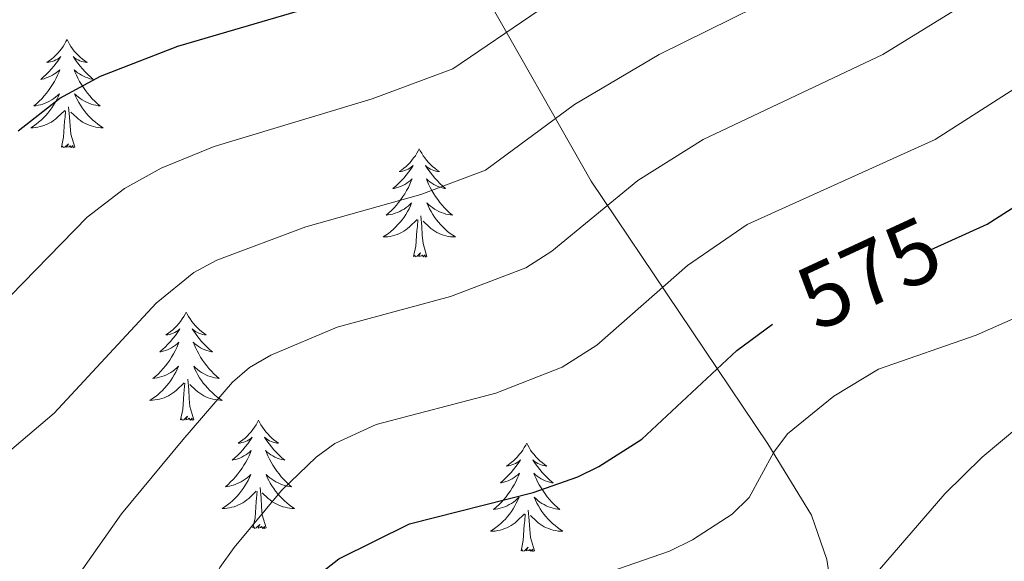
# Model space of a CAD drawing. Units: metres. Extents: x 599880 to 604378, y 4719504 to 4722540.
# Drawn here: x 602868 to 602976, y 4720047 to 4720107 of the extents above; entities that cross this region are included whole.
import ezdxf
from ezdxf.enums import TextEntityAlignment as Align

# ---------------------------------------------------------------- set-up
doc = ezdxf.new("R2010")
doc.units = ezdxf.units.M
doc.header["$MEASUREMENT"] = 0
for name, color, linetype, lineweight in [('Level 35', 92, 'Continuous', 0), ('Level 36', 19, 'Continuous', 40), ('Level 4', 36, 'Continuous', 30), ('Level 41', 19, 'Continuous', 0), ('Level 5', 36, 'Continuous', 0)]:
    doc.layers.add(name, color=color, linetype=linetype, lineweight=lineweight)
doc.styles.add('Arial', font='ARIAL.TTF', dxfattribs={"height": 0.2})

msp = doc.modelspace()

# ---------------------------------------------------------------- linework, layer by layer
at = {"layer": 'Level 35', "color": 92, "linetype": 'Continuous', "lineweight": 0, "ltscale": 0.5}
for points in [[(602906.75, 4720131.58, 548.67), (602931.01, 4720088.81, 568.06)], [(602931.01, 4720088.81, 568.06), (602950.44, 4720059.91, 581.96), (602955.25, 4720052.05, 585.52), (602956.95, 4720047.15, 587.02), (602957.36, 4720044.57, 587.6), (602957.4, 4720042, 588.07), (602956.98, 4720039.54, 588.4), (602956.1, 4720037.38, 588.59), (602954.46, 4720035.45, 588.6), (602952.38, 4720034.33, 588.59), (602942.66, 4720032.03, 589.02), (602936.94, 4720030.59, 588.8), (602927.32, 4720028.2, 587.43), (602920.22, 4720025.95, 586.34), (602913.61, 4720022.92, 585.9), (602909.75, 4720019.84, 585.95), (602904.87, 4720014.07, 586.25), (602898.03, 4720004.71, 586.25), (602891.19, 4719994.31, 584.41)]]:
    msp.add_polyline3d(points, dxfattribs=at)
at = {"layer": 'Level 36', "color": 92, "linetype": 'Continuous', "lineweight": 0}
for points in [[(602873.34, 4720104.42), (602873.22, 4720104.2), (602873.07, 4720103.92), (602872.9, 4720103.66), (602872.72, 4720103.4), (602872.52, 4720103.15), (602872.32, 4720102.91), (602872.1, 4720102.69), (602871.87, 4720102.47), (602871.63, 4720102.27), (602871.38, 4720102.08), (602871.12, 4720101.9), (602871.32, 4720101.92), (602871.52, 4720101.96), (602871.72, 4720102.02), (602871.91, 4720102.09), (602872.1, 4720102.17), (602872.28, 4720102.27), (602872.46, 4720102.38), (602872.66, 4720102.57), (602872.62, 4720102.51), (602872.39, 4720102.16), (602872.15, 4720101.83), (602871.89, 4720101.5), (602871.62, 4720101.19), (602871.34, 4720100.88), (602871.05, 4720100.59), (602870.75, 4720100.3), (602870.44, 4720100.03), (602870.56, 4720100.05), (602870.81, 4720100.11), (602871.05, 4720100.19), (602871.28, 4720100.27), (602871.52, 4720100.38), (602871.74, 4720100.49), (602871.96, 4720100.63), (602872.16, 4720100.77), (602872.36, 4720100.93), (602872.55, 4720101.1), (602872.46, 4720100.88), (602872.3, 4720100.51), (602872.13, 4720100.16), (602871.95, 4720099.81), (602871.75, 4720099.47), (602871.53, 4720099.14), (602871.31, 4720098.82), (602871.07, 4720098.51), (602870.82, 4720098.21), (602870.55, 4720097.91), (602870.28, 4720097.63), (602869.99, 4720097.36), (602869.69, 4720097.11), (602869.89, 4720097.13), (602870.16, 4720097.18), (602870.42, 4720097.24), (602870.68, 4720097.32), (602870.93, 4720097.41), (602871.18, 4720097.52), (602871.42, 4720097.64), (602871.66, 4720097.78), (602871.88, 4720097.93), (602872.1, 4720098.1), (602872.3, 4720098.27), (602872.5, 4720098.46), (602872.36, 4720098.13)], [(602873.34, 4720104.42), (602873.45, 4720104.2), (602873.6, 4720103.92), (602873.77, 4720103.66), (602873.95, 4720103.4), (602874.14, 4720103.15), (602874.35, 4720102.91), (602874.57, 4720102.69), (602874.8, 4720102.47), (602875.04, 4720102.27), (602875.29, 4720102.08), (602875.55, 4720101.9), (602875.35, 4720101.92), (602875.15, 4720101.96), (602874.95, 4720102.02), (602874.76, 4720102.09), (602874.57, 4720102.17), (602874.39, 4720102.27), (602874.21, 4720102.38), (602874.01, 4720102.57), (602874.05, 4720102.51), (602874.28, 4720102.16), (602874.52, 4720101.83), (602874.78, 4720101.5), (602875.04, 4720101.19), (602875.32, 4720100.88), (602875.62, 4720100.59), (602875.92, 4720100.3), (602876.23, 4720100.03), (602876.11, 4720100.05), (602875.86, 4720100.11), (602875.62, 4720100.19), (602875.38, 4720100.27), (602875.15, 4720100.38), (602874.93, 4720100.49), (602874.72, 4720100.63), (602874.51, 4720100.77), (602874.31, 4720100.93), (602874.12, 4720101.1), (602874.21, 4720100.88), (602874.37, 4720100.51), (602874.54, 4720100.16), (602874.72, 4720099.81), (602874.92, 4720099.47), (602875.14, 4720099.14), (602875.36, 4720098.82), (602875.6, 4720098.51), (602875.85, 4720098.21), (602876.12, 4720097.91), (602876.39, 4720097.63), (602876.68, 4720097.36), (602876.98, 4720097.11), (602876.78, 4720097.13), (602876.51, 4720097.18), (602876.25, 4720097.24), (602875.99, 4720097.32), (602875.74, 4720097.41), (602875.49, 4720097.52), (602875.25, 4720097.64), (602875.01, 4720097.78), (602874.79, 4720097.93), (602874.57, 4720098.1), (602874.37, 4720098.27), (602874.17, 4720098.46), (602874.31, 4720098.13)], [(602872.36, 4720098.13), (602872.2, 4720097.81), (602872.03, 4720097.5), (602871.85, 4720097.19), (602871.65, 4720096.9), (602871.44, 4720096.61), (602871.22, 4720096.33), (602870.99, 4720096.06), (602870.74, 4720095.8), (602870.48, 4720095.56), (602870.21, 4720095.33), (602869.93, 4720095.1), (602869.64, 4720094.89), (602869.36, 4720094.7), (602869.62, 4720094.71), (602869.88, 4720094.74), (602870.14, 4720094.78), (602870.4, 4720094.83), (602870.66, 4720094.91), (602870.91, 4720094.99), (602871.15, 4720095.1), (602871.39, 4720095.21), (602871.62, 4720095.34), (602871.84, 4720095.49), (602872.06, 4720095.65), (602872.26, 4720095.82), (602873.11, 4720096.62)], [(602874.31, 4720098.13), (602874.47, 4720097.81), (602874.64, 4720097.5), (602874.82, 4720097.19), (602875.02, 4720096.9), (602875.23, 4720096.61), (602875.45, 4720096.33), (602875.68, 4720096.06), (602875.93, 4720095.8), (602876.19, 4720095.56), (602876.46, 4720095.33), (602876.74, 4720095.1), (602877.02, 4720094.89), (602877.32, 4720094.7), (602877.05, 4720094.71), (602876.79, 4720094.74), (602876.52, 4720094.78), (602876.27, 4720094.83), (602876.01, 4720094.91), (602875.76, 4720094.99), (602875.52, 4720095.1), (602875.28, 4720095.21), (602875.05, 4720095.34), (602874.83, 4720095.49), (602874.61, 4720095.65), (602874.41, 4720095.82), (602873.75, 4720096.44)], [(602874.19, 4720092.57), (602873.76, 4720094.01), (602873.67, 4720094.91), (602873.62, 4720095.86), (602873.52, 4720097.02)], [(602872.72, 4720092.57), (602872.96, 4720093.69), (602873.07, 4720095.43), (602873.12, 4720095.86), (602873.18, 4720096.58)], [(602874.19, 4720092.57), (602874.01, 4720092.5), (602873.99, 4720092.74), (602873.8, 4720092.52), (602873.68, 4720092.72), (602873.56, 4720092.61), (602873.29, 4720092.56), (602873.49, 4720092.95), (602873.1, 4720092.57), (602872.91, 4720092.52), (602872.87, 4720092.68), (602872.72, 4720092.57)], [(602912.1, 4720092.39), (602911.99, 4720092.17), (602911.84, 4720091.9), (602911.67, 4720091.63), (602911.48, 4720091.38), (602911.29, 4720091.13), (602911.08, 4720090.89), (602910.86, 4720090.66), (602910.64, 4720090.45), (602910.4, 4720090.25), (602910.14, 4720090.05), (602909.88, 4720089.88), (602910.08, 4720089.9), (602910.29, 4720089.94), (602910.48, 4720089.99), (602910.68, 4720090.06), (602910.87, 4720090.15), (602911.05, 4720090.25), (602911.22, 4720090.36), (602911.43, 4720090.55), (602911.39, 4720090.48), (602911.16, 4720090.14), (602910.92, 4720089.8), (602910.66, 4720089.48), (602910.39, 4720089.16), (602910.11, 4720088.85), (602909.82, 4720088.56), (602909.52, 4720088.28), (602909.2, 4720088.01), (602909.33, 4720088.03), (602909.57, 4720088.09), (602909.82, 4720088.16), (602910.05, 4720088.25), (602910.28, 4720088.35), (602910.5, 4720088.47), (602910.72, 4720088.6), (602910.93, 4720088.75), (602911.12, 4720088.9), (602911.31, 4720089.07), (602911.22, 4720088.85), (602911.07, 4720088.49), (602910.9, 4720088.14), (602910.71, 4720087.79), (602910.51, 4720087.45), (602910.3, 4720087.12), (602910.07, 4720086.8), (602909.83, 4720086.48), (602909.58, 4720086.18), (602909.32, 4720085.89), (602909.04, 4720085.61), (602908.76, 4720085.34), (602908.46, 4720085.08), (602908.66, 4720085.11), (602908.92, 4720085.15), (602909.19, 4720085.21), (602909.44, 4720085.29), (602909.7, 4720085.39), (602909.95, 4720085.5), (602910.19, 4720085.62), (602910.42, 4720085.76), (602910.65, 4720085.91), (602910.86, 4720086.07), (602911.07, 4720086.25), (602911.26, 4720086.43), (602911.12, 4720086.11)], [(602912.1, 4720092.39), (602912.21, 4720092.17), (602912.37, 4720091.9), (602912.54, 4720091.63), (602912.72, 4720091.38), (602912.91, 4720091.13), (602913.12, 4720090.89), (602913.34, 4720090.66), (602913.57, 4720090.45), (602913.81, 4720090.25), (602914.06, 4720090.05), (602914.32, 4720089.88), (602914.12, 4720089.9), (602913.92, 4720089.94), (602913.72, 4720089.99), (602913.52, 4720090.06), (602913.33, 4720090.15), (602913.15, 4720090.25), (602912.98, 4720090.36), (602912.77, 4720090.55), (602912.81, 4720090.48), (602913.04, 4720090.14), (602913.29, 4720089.8), (602913.54, 4720089.48), (602913.81, 4720089.16), (602914.09, 4720088.85), (602914.38, 4720088.56), (602914.69, 4720088.28), (602915, 4720088.01), (602914.88, 4720088.03), (602914.63, 4720088.09), (602914.39, 4720088.16), (602914.15, 4720088.25), (602913.92, 4720088.35), (602913.7, 4720088.47), (602913.48, 4720088.6), (602913.27, 4720088.75), (602913.08, 4720088.9), (602912.89, 4720089.07), (602912.98, 4720088.85), (602913.13, 4720088.49), (602913.3, 4720088.14), (602913.49, 4720087.79), (602913.69, 4720087.45), (602913.9, 4720087.12), (602914.13, 4720086.8), (602914.37, 4720086.48), (602914.62, 4720086.18), (602914.88, 4720085.89), (602915.16, 4720085.61), (602915.44, 4720085.34), (602915.74, 4720085.08), (602915.55, 4720085.11), (602915.28, 4720085.15), (602915.02, 4720085.21), (602914.76, 4720085.29), (602914.5, 4720085.39), (602914.25, 4720085.5), (602914.01, 4720085.62), (602913.78, 4720085.76), (602913.55, 4720085.91), (602913.34, 4720086.07), (602913.13, 4720086.25), (602912.94, 4720086.43), (602913.08, 4720086.11)], [(602911.12, 4720086.11), (602910.97, 4720085.79), (602910.8, 4720085.47), (602910.62, 4720085.17), (602910.42, 4720084.87), (602910.21, 4720084.58), (602909.99, 4720084.31), (602909.75, 4720084.04), (602909.51, 4720083.78), (602909.25, 4720083.53), (602908.98, 4720083.3), (602908.7, 4720083.08), (602908.41, 4720082.87), (602908.12, 4720082.68), (602908.39, 4720082.69), (602908.65, 4720082.71), (602908.91, 4720082.75), (602909.17, 4720082.81), (602909.42, 4720082.88), (602909.68, 4720082.97), (602909.92, 4720083.07), (602910.16, 4720083.19), (602910.39, 4720083.32), (602910.61, 4720083.46), (602910.82, 4720083.62), (602911.02, 4720083.79), (602911.87, 4720084.59)], [(602913.08, 4720086.11), (602913.23, 4720085.79), (602913.4, 4720085.47), (602913.58, 4720085.17), (602913.78, 4720084.87), (602913.99, 4720084.58), (602914.22, 4720084.31), (602914.45, 4720084.04), (602914.7, 4720083.78), (602914.95, 4720083.53), (602915.22, 4720083.3), (602915.5, 4720083.08), (602915.79, 4720082.87), (602916.08, 4720082.68), (602915.82, 4720082.69), (602915.55, 4720082.71), (602915.29, 4720082.75), (602915.03, 4720082.81), (602914.78, 4720082.88), (602914.53, 4720082.97), (602914.28, 4720083.07), (602914.04, 4720083.19), (602913.82, 4720083.32), (602913.59, 4720083.46), (602913.38, 4720083.62), (602913.18, 4720083.79), (602912.52, 4720084.41)], [(602912.95, 4720080.54), (602912.52, 4720081.98), (602912.43, 4720082.89), (602912.39, 4720083.83), (602912.28, 4720085)], [(602911.48, 4720080.54), (602911.73, 4720081.66), (602911.84, 4720083.4), (602911.89, 4720083.83), (602911.95, 4720084.56)], [(602912.95, 4720080.54), (602912.78, 4720080.47), (602912.76, 4720080.71), (602912.57, 4720080.49), (602912.45, 4720080.69), (602912.33, 4720080.59), (602912.06, 4720080.53), (602912.25, 4720080.93), (602911.87, 4720080.55), (602911.68, 4720080.49), (602911.64, 4720080.65), (602911.48, 4720080.54)], [(602886.44, 4720074.41), (602886.33, 4720074.19), (602886.18, 4720073.91), (602886.01, 4720073.65), (602885.83, 4720073.39), (602885.63, 4720073.14), (602885.43, 4720072.9), (602885.21, 4720072.68), (602884.98, 4720072.46), (602884.74, 4720072.26), (602884.49, 4720072.07), (602884.23, 4720071.89), (602884.42, 4720071.91), (602884.63, 4720071.95), (602884.83, 4720072.01), (602885.02, 4720072.07), (602885.21, 4720072.16), (602885.39, 4720072.26), (602885.57, 4720072.37), (602885.77, 4720072.56), (602885.73, 4720072.5), (602885.5, 4720072.15), (602885.26, 4720071.82), (602885, 4720071.49), (602884.73, 4720071.17), (602884.45, 4720070.87), (602884.16, 4720070.57), (602883.86, 4720070.29), (602883.54, 4720070.02), (602883.67, 4720070.04), (602883.92, 4720070.1), (602884.16, 4720070.17), (602884.39, 4720070.26), (602884.62, 4720070.37), (602884.85, 4720070.48), (602885.06, 4720070.61), (602885.27, 4720070.76), (602885.47, 4720070.92), (602885.65, 4720071.09), (602885.57, 4720070.87), (602885.41, 4720070.5), (602885.24, 4720070.15), (602885.05, 4720069.8), (602884.85, 4720069.46), (602884.64, 4720069.13), (602884.42, 4720068.81), (602884.18, 4720068.5), (602883.92, 4720068.19), (602883.66, 4720067.9), (602883.39, 4720067.62), (602883.1, 4720067.35), (602882.8, 4720067.09), (602883, 4720067.12), (602883.26, 4720067.17), (602883.53, 4720067.23), (602883.79, 4720067.31), (602884.04, 4720067.4), (602884.29, 4720067.51), (602884.53, 4720067.63), (602884.76, 4720067.77), (602884.99, 4720067.92), (602885.21, 4720068.09), (602885.41, 4720068.26), (602885.61, 4720068.45), (602885.47, 4720068.12)], [(602886.44, 4720074.41), (602886.55, 4720074.19), (602886.71, 4720073.91), (602886.88, 4720073.65), (602887.06, 4720073.39), (602887.25, 4720073.14), (602887.46, 4720072.9), (602887.68, 4720072.68), (602887.91, 4720072.46), (602888.15, 4720072.26), (602888.4, 4720072.07), (602888.66, 4720071.89), (602888.46, 4720071.91), (602888.26, 4720071.95), (602888.06, 4720072.01), (602887.86, 4720072.07), (602887.68, 4720072.16), (602887.49, 4720072.26), (602887.32, 4720072.37), (602887.12, 4720072.56), (602887.16, 4720072.5), (602887.39, 4720072.15), (602887.63, 4720071.82), (602887.88, 4720071.49), (602888.15, 4720071.17), (602888.43, 4720070.87), (602888.72, 4720070.57), (602889.03, 4720070.29), (602889.34, 4720070.02), (602889.22, 4720070.04), (602888.97, 4720070.1), (602888.73, 4720070.17), (602888.49, 4720070.26), (602888.26, 4720070.37), (602888.04, 4720070.48), (602887.82, 4720070.61), (602887.62, 4720070.76), (602887.42, 4720070.92), (602887.23, 4720071.09), (602887.32, 4720070.87), (602887.48, 4720070.5), (602887.65, 4720070.15), (602887.83, 4720069.8), (602888.03, 4720069.46), (602888.24, 4720069.13), (602888.47, 4720068.81), (602888.71, 4720068.5), (602888.96, 4720068.19), (602889.22, 4720067.9), (602889.5, 4720067.62), (602889.79, 4720067.35), (602890.08, 4720067.09), (602889.89, 4720067.12), (602889.62, 4720067.17), (602889.36, 4720067.23), (602889.1, 4720067.31), (602888.84, 4720067.4), (602888.6, 4720067.51), (602888.36, 4720067.63), (602888.12, 4720067.77), (602887.9, 4720067.92), (602887.68, 4720068.09), (602887.47, 4720068.26), (602887.28, 4720068.45), (602887.42, 4720068.12)], [(602885.47, 4720068.12), (602885.31, 4720067.8), (602885.14, 4720067.49), (602884.96, 4720067.18), (602884.76, 4720066.89), (602884.55, 4720066.6), (602884.33, 4720066.32), (602884.09, 4720066.05), (602883.85, 4720065.79), (602883.59, 4720065.55), (602883.32, 4720065.31), (602883.04, 4720065.09), (602882.75, 4720064.88), (602882.46, 4720064.69), (602882.73, 4720064.7), (602882.99, 4720064.73), (602883.25, 4720064.77), (602883.51, 4720064.82), (602883.77, 4720064.9), (602884.02, 4720064.98), (602884.26, 4720065.09), (602884.5, 4720065.2), (602884.73, 4720065.33), (602884.95, 4720065.48), (602885.16, 4720065.64), (602885.37, 4720065.81), (602886.22, 4720066.61)], [(602887.42, 4720068.12), (602887.58, 4720067.8), (602887.74, 4720067.49), (602887.93, 4720067.18), (602888.12, 4720066.89), (602888.33, 4720066.6), (602888.56, 4720066.32), (602888.79, 4720066.05), (602889.04, 4720065.79), (602889.3, 4720065.55), (602889.56, 4720065.31), (602889.84, 4720065.09), (602890.13, 4720064.88), (602890.42, 4720064.69), (602890.16, 4720064.7), (602889.9, 4720064.73), (602889.63, 4720064.77), (602889.37, 4720064.82), (602889.12, 4720064.9), (602888.87, 4720064.98), (602888.62, 4720065.09), (602888.39, 4720065.2), (602888.16, 4720065.33), (602887.94, 4720065.48), (602887.72, 4720065.64), (602887.52, 4720065.81), (602886.86, 4720066.43)], [(602885.82, 4720062.56), (602886.07, 4720063.67), (602886.18, 4720065.42), (602886.23, 4720065.85), (602886.29, 4720066.57)], [(602887.29, 4720062.56), (602886.86, 4720064), (602886.77, 4720064.9), (602886.73, 4720065.85), (602886.63, 4720067.01)], [(602887.29, 4720062.56), (602887.12, 4720062.49), (602887.1, 4720062.73), (602886.91, 4720062.51), (602886.79, 4720062.71), (602886.67, 4720062.6), (602886.4, 4720062.55), (602886.59, 4720062.94), (602886.21, 4720062.56), (602886.02, 4720062.51), (602885.98, 4720062.67), (602885.82, 4720062.56)], [(602894.4, 4720062.49), (602894.29, 4720062.27), (602894.14, 4720061.99), (602893.97, 4720061.73), (602893.79, 4720061.47), (602893.59, 4720061.22), (602893.38, 4720060.99), (602893.17, 4720060.76), (602892.94, 4720060.54), (602892.7, 4720060.34), (602892.44, 4720060.15), (602892.18, 4720059.97), (602892.38, 4720059.99), (602892.59, 4720060.03), (602892.79, 4720060.09), (602892.98, 4720060.16), (602893.17, 4720060.24), (602893.35, 4720060.34), (602893.52, 4720060.45), (602893.73, 4720060.64), (602893.69, 4720060.58), (602893.46, 4720060.23), (602893.22, 4720059.9), (602892.96, 4720059.57), (602892.69, 4720059.25), (602892.41, 4720058.95), (602892.12, 4720058.66), (602891.82, 4720058.37), (602891.5, 4720058.1), (602891.63, 4720058.13), (602891.87, 4720058.18), (602892.12, 4720058.26), (602892.35, 4720058.34), (602892.58, 4720058.45), (602892.81, 4720058.57), (602893.02, 4720058.7), (602893.23, 4720058.84), (602893.43, 4720059), (602893.61, 4720059.17), (602893.52, 4720058.95), (602893.37, 4720058.59), (602893.2, 4720058.23), (602893.01, 4720057.88), (602892.81, 4720057.54), (602892.6, 4720057.21), (602892.37, 4720056.89), (602892.14, 4720056.58), (602891.88, 4720056.28), (602891.62, 4720055.98), (602891.34, 4720055.7), (602891.06, 4720055.43), (602890.76, 4720055.17), (602890.96, 4720055.2), (602891.22, 4720055.25), (602891.49, 4720055.31), (602891.75, 4720055.39), (602892, 4720055.48), (602892.25, 4720055.59), (602892.49, 4720055.71), (602892.72, 4720055.85), (602892.95, 4720056), (602893.16, 4720056.17), (602893.37, 4720056.34), (602893.57, 4720056.53), (602893.42, 4720056.2)], [(602894.4, 4720062.49), (602894.51, 4720062.27), (602894.67, 4720061.99), (602894.84, 4720061.73), (602895.02, 4720061.47), (602895.21, 4720061.22), (602895.42, 4720060.99), (602895.64, 4720060.76), (602895.87, 4720060.54), (602896.11, 4720060.34), (602896.36, 4720060.15), (602896.62, 4720059.97), (602896.42, 4720059.99), (602896.22, 4720060.03), (602896.02, 4720060.09), (602895.82, 4720060.16), (602895.63, 4720060.24), (602895.45, 4720060.34), (602895.28, 4720060.45), (602895.07, 4720060.64), (602895.12, 4720060.58), (602895.34, 4720060.23), (602895.59, 4720059.9), (602895.84, 4720059.57), (602896.11, 4720059.25), (602896.39, 4720058.95), (602896.68, 4720058.66), (602896.99, 4720058.37), (602897.3, 4720058.1), (602897.18, 4720058.13), (602896.93, 4720058.18), (602896.69, 4720058.26), (602896.45, 4720058.34), (602896.22, 4720058.45), (602896, 4720058.57), (602895.78, 4720058.7), (602895.58, 4720058.84), (602895.38, 4720059), (602895.19, 4720059.17), (602895.28, 4720058.95), (602895.44, 4720058.59), (602895.61, 4720058.23), (602895.79, 4720057.88), (602895.99, 4720057.54), (602896.2, 4720057.21), (602896.43, 4720056.89), (602896.67, 4720056.58), (602896.92, 4720056.28), (602897.18, 4720055.98), (602897.46, 4720055.7), (602897.75, 4720055.43), (602898.04, 4720055.17), (602897.85, 4720055.2), (602897.58, 4720055.25), (602897.32, 4720055.31), (602897.06, 4720055.39), (602896.8, 4720055.48), (602896.56, 4720055.59), (602896.31, 4720055.71), (602896.08, 4720055.85), (602895.86, 4720056), (602895.64, 4720056.17), (602895.43, 4720056.34), (602895.24, 4720056.53), (602895.38, 4720056.2)], [(602923.92, 4720059.98), (602923.81, 4720059.76), (602923.65, 4720059.49), (602923.48, 4720059.22), (602923.3, 4720058.96), (602923.11, 4720058.71), (602922.9, 4720058.48), (602922.68, 4720058.25), (602922.45, 4720058.03), (602922.21, 4720057.83), (602921.96, 4720057.64), (602921.7, 4720057.46), (602921.9, 4720057.49), (602922.1, 4720057.52), (602922.3, 4720057.58), (602922.5, 4720057.65), (602922.68, 4720057.73), (602922.87, 4720057.83), (602923.04, 4720057.94), (602923.24, 4720058.13), (602923.2, 4720058.07), (602922.97, 4720057.73), (602922.73, 4720057.39), (602922.48, 4720057.06), (602922.21, 4720056.75), (602921.93, 4720056.44), (602921.64, 4720056.15), (602921.33, 4720055.87), (602921.02, 4720055.59), (602921.14, 4720055.62), (602921.39, 4720055.67), (602921.63, 4720055.75), (602921.87, 4720055.84), (602922.1, 4720055.94), (602922.32, 4720056.06), (602922.54, 4720056.19), (602922.74, 4720056.33), (602922.94, 4720056.49), (602923.13, 4720056.66), (602923.04, 4720056.44), (602922.88, 4720056.08), (602922.71, 4720055.72), (602922.53, 4720055.38), (602922.33, 4720055.04), (602922.12, 4720054.71), (602921.89, 4720054.38), (602921.65, 4720054.07), (602921.4, 4720053.77), (602921.14, 4720053.48), (602920.86, 4720053.19), (602920.57, 4720052.93), (602920.28, 4720052.67), (602920.47, 4720052.69), (602920.74, 4720052.74), (602921, 4720052.8), (602921.26, 4720052.88), (602921.52, 4720052.97), (602921.76, 4720053.08), (602922, 4720053.21), (602922.24, 4720053.34), (602922.46, 4720053.49), (602922.68, 4720053.66), (602922.89, 4720053.83), (602923.08, 4720054.02), (602922.94, 4720053.69)], [(602923.92, 4720059.98), (602924.03, 4720059.76), (602924.18, 4720059.49), (602924.35, 4720059.22), (602924.53, 4720058.96), (602924.73, 4720058.71), (602924.93, 4720058.48), (602925.15, 4720058.25), (602925.38, 4720058.03), (602925.62, 4720057.83), (602925.87, 4720057.64), (602926.13, 4720057.46), (602925.94, 4720057.49), (602925.73, 4720057.52), (602925.53, 4720057.58), (602925.34, 4720057.65), (602925.15, 4720057.73), (602924.97, 4720057.83), (602924.79, 4720057.94), (602924.59, 4720058.13), (602924.63, 4720058.07), (602924.86, 4720057.73), (602925.1, 4720057.39), (602925.36, 4720057.06), (602925.63, 4720056.75), (602925.91, 4720056.44), (602926.2, 4720056.15), (602926.5, 4720055.87), (602926.82, 4720055.59), (602926.69, 4720055.62), (602926.44, 4720055.67), (602926.2, 4720055.75), (602925.97, 4720055.84), (602925.74, 4720055.94), (602925.51, 4720056.06), (602925.3, 4720056.19), (602925.09, 4720056.33), (602924.89, 4720056.49), (602924.71, 4720056.66), (602924.79, 4720056.44), (602924.95, 4720056.08), (602925.12, 4720055.72), (602925.31, 4720055.38), (602925.51, 4720055.04), (602925.72, 4720054.71), (602925.94, 4720054.38), (602926.18, 4720054.07), (602926.44, 4720053.77), (602926.7, 4720053.48), (602926.97, 4720053.19), (602927.26, 4720052.93), (602927.56, 4720052.67), (602927.36, 4720052.69), (602927.1, 4720052.74), (602926.83, 4720052.8), (602926.57, 4720052.88), (602926.32, 4720052.97), (602926.07, 4720053.08), (602925.83, 4720053.21), (602925.6, 4720053.34), (602925.37, 4720053.49), (602925.15, 4720053.66), (602924.95, 4720053.83), (602924.75, 4720054.02), (602924.89, 4720053.69)], [(602893.42, 4720056.2), (602893.27, 4720055.88), (602893.1, 4720055.57), (602892.92, 4720055.26), (602892.72, 4720054.97), (602892.51, 4720054.68), (602892.29, 4720054.4), (602892.05, 4720054.13), (602891.81, 4720053.87), (602891.55, 4720053.63), (602891.28, 4720053.39), (602891, 4720053.17), (602890.71, 4720052.96), (602890.42, 4720052.77), (602890.69, 4720052.78), (602890.95, 4720052.81), (602891.21, 4720052.85), (602891.47, 4720052.91), (602891.73, 4720052.98), (602891.98, 4720053.06), (602892.22, 4720053.17), (602892.46, 4720053.28), (602892.69, 4720053.41), (602892.91, 4720053.56), (602893.12, 4720053.72), (602893.33, 4720053.89), (602894.17, 4720054.69)], [(602895.38, 4720056.2), (602895.53, 4720055.88), (602895.7, 4720055.57), (602895.89, 4720055.26), (602896.08, 4720054.97), (602896.29, 4720054.68), (602896.52, 4720054.4), (602896.75, 4720054.13), (602897, 4720053.87), (602897.26, 4720053.63), (602897.52, 4720053.39), (602897.8, 4720053.17), (602898.09, 4720052.96), (602898.38, 4720052.77), (602898.12, 4720052.78), (602897.85, 4720052.81), (602897.59, 4720052.85), (602897.33, 4720052.91), (602897.08, 4720052.98), (602896.83, 4720053.06), (602896.58, 4720053.17), (602896.35, 4720053.28), (602896.12, 4720053.41), (602895.89, 4720053.56), (602895.68, 4720053.72), (602895.48, 4720053.89), (602894.82, 4720054.51)], [(602893.78, 4720050.64), (602894.03, 4720051.75), (602894.14, 4720053.5), (602894.19, 4720053.93), (602894.25, 4720054.65)], [(602895.25, 4720050.64), (602894.82, 4720052.08), (602894.73, 4720052.98), (602894.69, 4720053.93), (602894.58, 4720055.09)], [(602922.94, 4720053.69), (602922.78, 4720053.37), (602922.62, 4720053.06), (602922.43, 4720052.75), (602922.24, 4720052.46), (602922.03, 4720052.17), (602921.8, 4720051.89), (602921.57, 4720051.62), (602921.32, 4720051.37), (602921.06, 4720051.12), (602920.8, 4720050.89), (602920.52, 4720050.67), (602920.23, 4720050.46), (602919.94, 4720050.27), (602920.2, 4720050.27), (602920.46, 4720050.3), (602920.73, 4720050.34), (602920.99, 4720050.4), (602921.24, 4720050.47), (602921.49, 4720050.56), (602921.74, 4720050.66), (602921.97, 4720050.77), (602922.2, 4720050.91), (602922.42, 4720051.05), (602922.64, 4720051.21), (602922.84, 4720051.38), (602923.69, 4720052.18)], [(602924.89, 4720053.69), (602925.05, 4720053.37), (602925.22, 4720053.06), (602925.4, 4720052.75), (602925.6, 4720052.46), (602925.81, 4720052.17), (602926.03, 4720051.89), (602926.27, 4720051.62), (602926.51, 4720051.37), (602926.77, 4720051.12), (602927.04, 4720050.89), (602927.32, 4720050.67), (602927.61, 4720050.46), (602927.9, 4720050.27), (602927.63, 4720050.27), (602927.37, 4720050.3), (602927.11, 4720050.34), (602926.85, 4720050.4), (602926.59, 4720050.47), (602926.34, 4720050.56), (602926.1, 4720050.66), (602925.86, 4720050.77), (602925.63, 4720050.91), (602925.41, 4720051.05), (602925.2, 4720051.21), (602924.99, 4720051.38), (602924.34, 4720052)], [(602924.77, 4720048.13), (602924.34, 4720049.57), (602924.25, 4720050.47), (602924.2, 4720051.42), (602924.1, 4720052.59)], [(602923.3, 4720048.13), (602923.54, 4720049.25), (602923.66, 4720050.99), (602923.7, 4720051.42), (602923.77, 4720052.15)], [(602895.25, 4720050.64), (602895.08, 4720050.57), (602895.06, 4720050.81), (602894.87, 4720050.59), (602894.75, 4720050.79), (602894.63, 4720050.68), (602894.36, 4720050.63), (602894.55, 4720051.02), (602894.17, 4720050.64), (602893.98, 4720050.59), (602893.94, 4720050.75), (602893.78, 4720050.64)], [(602924.77, 4720048.13), (602924.59, 4720048.06), (602924.58, 4720048.3), (602924.38, 4720048.08), (602924.26, 4720048.28), (602924.14, 4720048.17), (602923.87, 4720048.12), (602924.07, 4720048.51), (602923.68, 4720048.13), (602923.5, 4720048.08), (602923.46, 4720048.24), (602923.3, 4720048.13)]]:
    msp.add_lwpolyline(points, dxfattribs=at)
at = {"layer": 'Level 4', "color": 36, "linetype": 'Continuous', "lineweight": 30}
for points in [[(602867.97, 4720094.36, 550), (602872.54, 4720097.96, 550), (602877.03, 4720100.38, 550), (602885.55, 4720103.7, 550), (602901.71, 4720108.41, 550)], [(602968.34, 4720081.27, 575), (602974.6, 4720084.08, 575), (602985.77, 4720091.26, 575), (602996.12, 4720096.79, 575), (603003.76, 4720099.13, 575), (603011.95, 4720100.79, 575), (603017.67, 4720101.37, 575), (603023.8, 4720101.49, 575), (603029.65, 4720102.4, 575), (603034.87, 4720104.4, 575), (603039.8, 4720107.14, 575)], [(602852.69, 4719997.6, 575), (602881.18, 4719997.74, 575), (602884.31, 4719998.14, 575), (602887.12, 4719999.08, 575), (602891.64, 4720001.76, 575), (602893.76, 4720003.51, 575), (602895.52, 4720005.65, 575), (602896.19, 4720008.01, 575), (602895.58, 4720013.18, 575), (602892.68, 4720023.16, 575), (602892.56, 4720028.31, 575), (602893.02, 4720031.68, 575), (602893.68, 4720034.5, 575), (602897.38, 4720041.35, 575), (602901.04, 4720045.53, 575), (602903.24, 4720047.23, 575), (602911.03, 4720051.08, 575), (602924.63, 4720054.53, 575), (602929.54, 4720056.26, 575), (602931.85, 4720057.42, 575), (602936.6, 4720060.43, 575), (602947.05, 4720070.17, 575), (602950.96, 4720073.08, 575)]]:
    msp.add_polyline3d(points, dxfattribs=at)
at = {"layer": 'Level 5', "color": 36, "linetype": 'Continuous', "lineweight": 0}
for points in [[(602867.63, 4720037.28, 565), (602871.28, 4720040.71, 565), (602879.33, 4720052.18, 565), (602886.08, 4720060.33, 565), (602891.53, 4720066.7, 565), (602893.43, 4720068.32, 565), (602895.78, 4720069.66, 565), (602903.05, 4720072.74, 565), (602915.53, 4720076.14, 565), (602923.82, 4720079.3, 565), (602926.67, 4720081.1, 565), (602936.16, 4720088.91, 565), (602943.35, 4720093.43, 565), (602963.12, 4720102.79, 565), (602983.43, 4720115.33, 565)], [(602912.28, 4720087.37, 560), (602919.39, 4720090.02, 560), (602929.18, 4720097.26, 560), (602938.5, 4720102.78, 560), (602957.1, 4720111.99, 560)], [(602866.09, 4720018.6, 570), (602874.03, 4720022.33, 570), (602878.05, 4720025.71, 570), (602882.91, 4720032.05, 570), (602886.86, 4720039.23, 570), (602890.14, 4720046.28, 570), (602891.73, 4720048.48, 570), (602896.93, 4720054.75, 570), (602900.74, 4720058.44, 570), (602902.8, 4720059.95, 570), (602907.37, 4720062.03, 570), (602920.52, 4720065.48, 570), (602927.83, 4720068.36, 570), (602931.64, 4720070.77, 570), (602941.6, 4720079.54, 570), (602948.19, 4720084.07, 570), (602968.86, 4720093.43, 570), (602979.45, 4720100.21, 570), (602989.78, 4720106.06, 570), (603001.84, 4720110.12, 570)], [(602906.93, 4720097.91, 555), (602915.78, 4720101.18, 555), (602925.28, 4720107.66, 555)], [(602862.84, 4720071.83, 555), (602875.57, 4720084.87, 555), (602879.66, 4720088.03, 555), (602883.71, 4720090.26, 555), (602889.54, 4720092.63, 555), (602906.93, 4720097.91, 555)], [(602863.56, 4720056.19, 560), (602871.91, 4720063.29, 560), (602883.16, 4720075.39, 560), (602887.29, 4720078.77, 560), (602889.81, 4720080.11, 560), (602899.63, 4720083.78, 560), (602912.28, 4720087.37, 560)], [(602932.01, 4720045.44, 580), (602939.62, 4720048.09, 580), (602942.15, 4720049.32, 580), (602946.54, 4720052.17, 580), (602948.39, 4720053.99, 580), (602951.1, 4720058.99, 580), (602952.61, 4720060.99, 580), (602957.72, 4720065.14, 580), (602962.65, 4720068.11, 580), (602973.37, 4720071.88, 580), (602980.94, 4720075.22, 580)], [(602959.24, 4720042.04, 585), (602969.93, 4720054.41, 585), (602974.05, 4720058.43, 585), (602978.08, 4720061.82, 585)]]:
    msp.add_polyline3d(points, dxfattribs=at)

# ---------------------------------------------------------------- texts
at = {"layer": 'Level 41', "color": 39, "linetype": 'Continuous', "lineweight": 0, "style": 'Arial'}
msp.add_text('575', height=7, rotation=24.8842, dxfattribs=at).set_placement((602961.58, 4720078.7, 575), align=Align.MIDDLE_CENTER)

doc.saveas('drawing.dxf')
